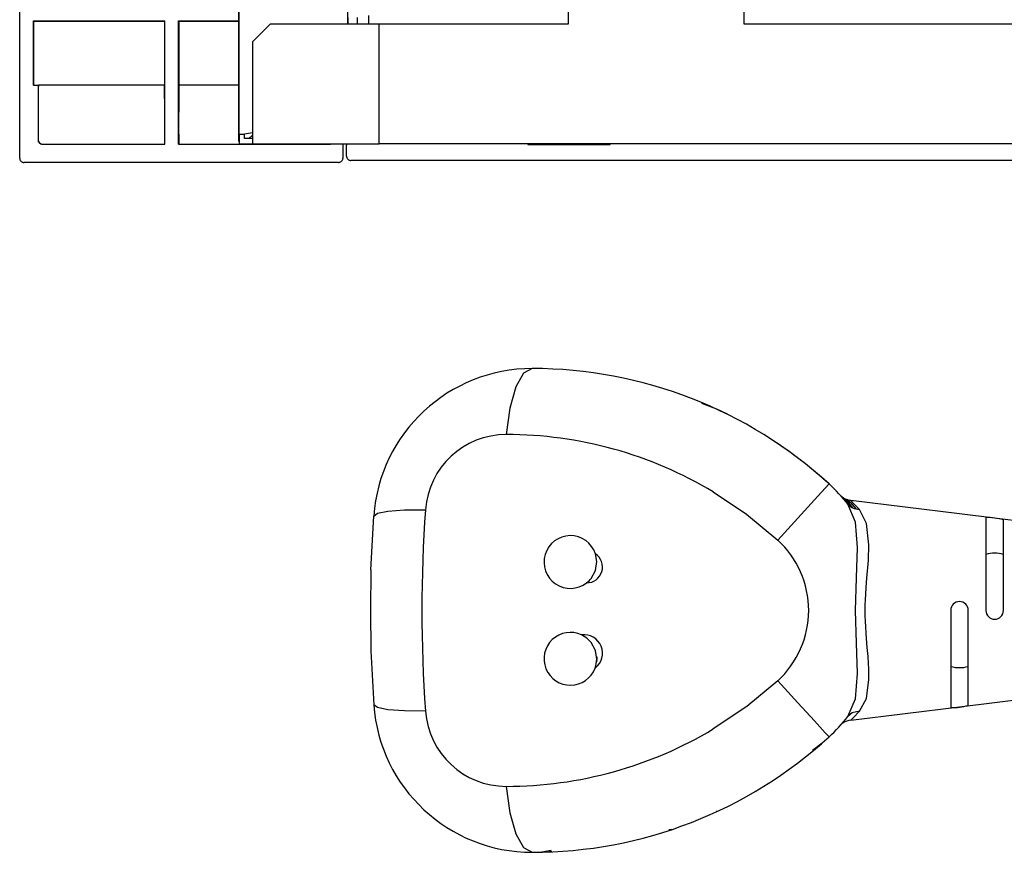
# Model space of a CAD drawing. Extents: x 21 to 621, y 19 to 408.
# Drawn here: x 236 to 258, y 169 to 188 of the extents above; entities that cross this region are included whole.
import ezdxf

# ---------------------------------------------------------------- set-up
doc = ezdxf.new("R2010")
doc.units = 0
doc.layers.get('0').update_dxf_attribs({"linetype": 'CONTINUOUS'})

msp = doc.modelspace()

# ---------------------------------------------------------------- linework, layer by layer
at = {"color": 3, "linetype": 'CONTINUOUS'}
for p, q in [((240.500419, 185.452682), (240.500419, 228.251157)), ((240.480416, 194.162682), (240.480416, 185.332666)), ((247.980418, 188.661616), (247.980418, 187.952682)), ((251.980417, 187.952682), (251.980417, 188.661616)), ((242.960416, 188.552682), (242.960416, 187.952682)), ((235.504662, 184.908524), (235.504662, 188.335662)), ((243.440418, 188.152682), (243.440418, 187.952682)), ((235.820024, 188.028331), (238.805359, 188.028331)), ((235.820024, 186.568051), (235.820024, 188.028331)), ((235.820024, 188.028331), (235.828053, 188.020302)), ((235.828053, 186.568051), (235.828053, 188.020302)), ((235.828053, 188.020302), (238.79733, 188.020302)), ((238.805359, 188.028331), (238.79733, 188.020302)), ((238.79733, 188.020302), (238.79733, 186.568051)), ((238.805359, 185.748539), (238.805359, 188.028331)), ((239.120023, 188.028331), (240.480416, 188.028331)), ((239.120023, 185.748539), (239.120023, 188.028331)), ((239.120023, 188.028331), (239.128052, 188.020302)), ((239.128052, 188.020302), (239.128052, 186.568051)), ((239.128052, 188.020302), (240.480416, 188.020302)), ((241.200416, 187.952682), (240.800415, 187.552682)), ((243.680416, 187.952682), (241.200416, 187.952682)), ((242.977135, 187.952682), (242.977135, 188.103625)), ((243.177103, 188.103625), (243.177103, 187.952682)), ((243.680416, 185.232682), (243.680416, 187.952682)), ((247.980418, 187.952682), (243.680416, 187.952682)), ((292.980418, 187.952682), (251.980417, 187.952682)), ((240.800415, 187.552682), (240.800415, 185.232682)), ((235.820024, 186.568051), (235.921418, 186.568051)), ((235.921418, 186.568051), (235.921418, 185.748539)), ((235.921418, 186.568051), (235.929446, 186.568051)), ((235.929446, 186.568051), (235.927734, 186.499319)), ((238.79733, 186.568051), (235.929446, 186.568051)), ((238.797658, 186.556351), (238.79733, 186.568051)), ((239.128052, 186.568051), (239.126337, 186.499319)), ((240.480416, 186.568051), (239.128052, 186.568051)), ((235.926181, 186.418872), (235.924816, 186.327965)), ((235.927734, 186.499319), (235.926181, 186.418872)), ((238.799345, 186.485381), (238.797658, 186.556351)), ((238.800865, 186.402912), (238.799345, 186.485381)), ((238.802193, 186.310232), (238.800865, 186.402912)), ((239.124785, 186.418872), (239.12342, 186.327965)), ((239.126337, 186.499319), (239.124785, 186.418872)), ((235.922729, 186.120584), (235.92204, 186.007347)), ((235.923659, 186.228015), (235.922729, 186.120584)), ((235.924816, 186.327965), (235.923659, 186.228015)), ((238.80331, 186.208787), (238.802193, 186.310232)), ((238.804196, 186.10016), (238.80331, 186.208787)), ((239.121333, 186.120584), (239.120644, 186.007347)), ((239.122263, 186.228015), (239.121333, 186.120584)), ((239.12342, 186.327965), (239.122263, 186.228015)), ((235.921603, 185.890072), (235.921424, 185.770588)), ((235.92204, 186.007347), (235.921603, 185.890072)), ((238.80484, 185.986047), (238.804196, 186.10016)), ((238.80523, 185.868226), (238.80484, 185.986047)), ((239.120206, 185.890072), (239.120028, 185.770588)), ((239.120644, 186.007347), (239.120206, 185.890072)), ((235.921424, 185.770588), (235.921418, 185.748539)), ((235.921418, 185.748539), (235.921418, 185.32528)), ((235.921418, 185.748539), (235.92155, 185.628851)), ((238.805033, 185.559586), (238.805316, 185.678406)), ((238.805359, 185.748539), (238.80523, 185.868226)), ((238.805316, 185.678406), (238.805359, 185.748539)), ((238.805359, 185.225296), (238.805359, 185.748539)), ((239.120028, 185.770588), (239.120023, 185.748539)), ((239.120023, 185.225296), (239.120023, 185.748539)), ((239.120023, 185.748539), (239.120154, 185.628851)), ((235.92155, 185.628851), (235.92194, 185.511031)), ((235.92194, 185.511031), (235.922584, 185.396917)), ((238.803706, 185.332598), (238.804494, 185.443714)), ((238.804494, 185.443714), (238.805033, 185.559586)), ((239.120154, 185.628851), (239.120544, 185.511031)), ((239.120544, 185.511031), (239.121188, 185.396917)), ((240.500419, 185.452682), (240.620415, 185.452682)), ((240.500419, 185.452682), (240.500419, 185.232682)), ((240.800415, 185.483451), (240.620415, 185.452682)), ((240.620415, 185.352682), (240.620415, 185.452682)), ((235.921418, 185.32528), (235.923122, 185.326982)), ((235.921418, 185.32528), (235.9222, 185.312811)), ((235.9222, 185.312811), (235.924529, 185.300537)), ((235.922584, 185.396917), (235.923122, 185.326982)), ((235.924529, 185.300537), (235.92837, 185.28865)), ((235.92837, 185.28865), (235.933663, 185.277334)), ((235.933663, 185.277334), (235.940326, 185.266768)), ((235.940326, 185.266768), (235.948255, 185.257114)), ((235.948255, 185.257114), (235.957325, 185.248525)), ((235.957325, 185.248525), (235.967396, 185.241134)), ((235.967396, 185.241134), (235.978311, 185.235057)), ((235.978311, 185.235057), (235.989898, 185.230388)), ((235.989898, 185.230388), (236.001977, 185.227201)), ((236.001977, 185.227201), (236.01436, 185.225544)), ((236.01436, 185.225544), (236.021404, 185.225296)), ((236.021404, 185.225296), (236.024081, 185.227973)), ((236.021404, 185.225296), (238.805359, 185.225296)), ((236.024081, 185.227973), (238.802682, 185.227973)), ((238.802682, 185.227973), (238.803706, 185.332598)), ((238.802682, 185.227973), (238.805359, 185.225296)), ((239.1227, 185.227973), (239.120023, 185.225296)), ((239.120023, 185.225296), (242.546396, 185.225296)), ((239.121188, 185.396917), (239.122074, 185.28829)), ((239.122074, 185.28829), (239.1227, 185.227973)), ((239.1227, 185.227973), (242.54372, 185.227973)), ((240.480416, 185.332666), (240.481198, 185.320197)), ((240.481198, 185.320197), (240.483527, 185.307923)), ((240.483527, 185.307923), (240.487368, 185.296036)), ((240.487368, 185.296036), (240.492661, 185.28472)), ((240.492661, 185.28472), (240.499324, 185.274153)), ((240.499324, 185.274153), (240.500418, 185.272667)), ((240.500419, 185.232682), (240.800415, 185.232682)), ((240.800415, 185.352682), (240.620415, 185.352682)), ((240.800415, 185.432682), (240.72042, 185.352682)), ((240.800415, 185.232682), (243.680416, 185.232682)), ((242.54372, 185.227973), (242.57357, 185.232467)), ((242.546396, 185.225296), (242.54372, 185.227973)), ((242.546396, 185.225296), (242.558867, 185.226076)), ((242.558867, 185.226076), (242.571141, 185.228405)), ((242.571141, 185.228405), (242.583029, 185.232246)), ((242.57357, 185.232467), (242.574029, 185.232682)), ((242.583029, 185.232246), (242.584116, 185.232682)), ((242.856156, 185.232682), (242.856156, 184.908524)), ((242.94223, 185.220587), (242.940633, 185.208196)), ((242.94536, 185.232682), (242.94223, 185.220587)), ((298.89278, 185.232682), (243.680416, 185.232682)), ((247.063761, 185.232682), (247.063761, 185.216026)), ((247.063761, 185.216026), (247.080417, 185.232682)), ((247.063761, 185.216026), (248.937072, 185.216026)), ((248.937072, 185.216026), (248.920419, 185.232682)), ((248.937072, 185.216026), (248.937072, 185.232682)), ((242.940633, 185.208196), (242.940419, 185.201632)), ((242.940419, 184.952666), (242.940419, 185.201632)), ((235.504662, 184.908524), (235.505443, 184.896054)), ((235.505443, 184.896054), (235.507772, 184.88378)), ((235.507772, 184.88378), (235.511613, 184.871893)), ((235.511613, 184.871893), (235.516906, 184.860577)), ((235.516906, 184.860577), (235.523569, 184.850011)), ((235.523569, 184.850011), (235.531498, 184.840357)), ((235.531498, 184.840357), (235.540568, 184.831768)), ((235.540568, 184.831768), (235.550639, 184.824378)), ((235.550639, 184.824378), (235.561554, 184.8183)), ((235.561554, 184.8183), (235.573141, 184.813631)), ((235.573141, 184.813631), (235.58522, 184.810444)), ((235.58522, 184.810444), (235.597603, 184.808787)), ((235.597603, 184.808787), (235.604649, 184.808539)), ((242.756175, 184.808539), (235.604649, 184.808539)), ((242.756175, 184.808539), (242.768642, 184.809319)), ((242.768642, 184.809319), (242.780916, 184.811648)), ((242.780916, 184.811648), (242.792803, 184.815489)), ((242.792803, 184.815489), (242.804119, 184.820782)), ((242.804119, 184.820782), (242.814686, 184.827445)), ((242.814686, 184.827445), (242.824339, 184.835374)), ((242.824339, 184.835374), (242.832928, 184.844445)), ((242.832928, 184.844445), (242.840319, 184.854516)), ((242.840319, 184.854516), (242.846396, 184.86543)), ((242.846396, 184.86543), (242.851065, 184.877017)), ((242.851065, 184.877017), (242.854252, 184.889096)), ((242.854252, 184.889096), (242.855909, 184.901479)), ((242.855909, 184.901479), (242.856156, 184.908524)), ((242.940419, 184.952666), (242.941198, 184.940197)), ((242.941198, 184.940197), (242.943527, 184.927923)), ((242.943527, 184.927923), (242.947368, 184.916036)), ((242.947368, 184.916036), (242.952661, 184.90472)), ((242.952661, 184.90472), (242.959324, 184.894153)), ((242.959324, 184.894153), (242.967253, 184.8845)), ((242.967253, 184.8845), (242.976323, 184.875911)), ((242.976323, 184.875911), (242.986394, 184.86852)), ((242.986394, 184.86852), (242.997309, 184.862443)), ((242.997309, 184.862443), (243.008896, 184.857774)), ((243.008896, 184.857774), (243.020975, 184.854587)), ((243.020975, 184.854587), (243.033358, 184.85293)), ((243.033358, 184.85293), (243.0404, 184.852682)), ((283.560433, 184.852682), (243.0404, 184.852682)), ((247.160419, 180.122682), (246.963711, 180.015071)), ((246.963711, 180.015071), (246.788173, 179.70382)), ((246.788173, 179.70382), (246.652691, 179.222423)), ((246.652691, 179.222423), (246.571847, 178.622681)), ((251.364498, 179.196033), (251.024218, 179.330802)), ((251.601597, 179.082365), (251.364498, 179.196033)), ((253.827258, 177.404425), (253.580343, 177.134737)), ((253.913211, 177.498304), (253.827258, 177.404425)), ((253.913211, 177.498304), (253.854783, 177.550724)), ((251.280417, 177.317002), (252.038916, 176.808225)), ((254.164701, 177.245982), (254.176529, 177.233568)), ((254.176529, 177.233568), (254.189192, 177.22141)), ((254.202523, 177.20968), (254.189192, 177.22141)), ((254.216363, 177.198553), (254.202523, 177.20968)), ((254.245456, 177.178197), (254.216363, 177.198553)), ((254.226201, 177.18741), (254.25499, 177.154677)), ((254.276236, 177.1605), (254.245456, 177.178197)), ((254.25499, 177.154677), (254.393797, 176.985281)), ((254.308467, 177.145604), (254.276236, 177.1605)), ((253.580343, 177.134737), (253.203895, 176.723567)), ((254.286246, 177.149367), (254.315661, 177.116526)), ((254.34189, 177.133623), (254.308467, 177.145604)), ((254.315661, 177.116526), (254.457243, 176.946983)), ((254.376246, 177.124654), (254.34189, 177.133623)), ((254.513206, 176.629332), (254.341932, 177.036792)), ((254.366263, 177.009516), (254.341932, 177.036792)), ((254.346393, 177.128865), (254.342477, 177.133011)), ((254.342477, 177.133011), (254.398676, 177.073084)), ((254.393797, 176.985281), (254.366263, 177.009516)), ((254.411261, 177.118766), (254.376246, 177.124654)), ((254.424237, 176.964362), (254.393797, 176.985281)), ((254.398676, 177.073084), (254.529466, 176.923587)), ((256.880416, 176.815592), (254.41054, 177.118855)), ((254.416167, 177.114026), (254.411261, 177.118766)), ((254.480829, 177.050021), (254.416167, 177.114026)), ((254.457243, 176.946983), (254.424237, 176.964362)), ((254.492452, 176.933343), (254.457243, 176.946983)), ((254.60728, 176.916129), (254.480829, 177.050021)), ((254.529466, 176.923587), (254.492452, 176.933343)), ((243.494521, 175.542491), (243.557273, 176.768689)), ((243.557273, 176.768689), (243.642645, 176.832922)), ((243.642645, 176.832922), (243.88185, 176.880455)), ((243.88185, 176.880455), (244.255613, 176.907458)), ((244.255613, 176.907458), (244.733821, 176.911757)), ((252.038916, 176.808225), (252.745828, 176.223251)), ((253.203895, 176.723567), (252.745828, 176.223251)), ((254.567887, 176.917831), (254.529466, 176.923587)), ((254.60728, 176.916129), (254.567887, 176.917831)), ((254.76961, 176.601908), (254.60728, 176.916129)), ((257.680418, 176.717365), (256.880416, 176.815592)), ((257.480417, 176.732463), (257.480418, 174.622682)), ((258.480417, 176.619137), (257.680418, 176.717365)), ((254.560472, 176.05441), (254.513206, 176.629332)), ((254.822575, 176.115572), (254.76961, 176.601908)), ((257.880418, 174.622682), (257.880418, 176.683123)), ((254.538869, 175.366377), (254.560472, 176.05441)), ((254.808601, 175.76836), (254.822575, 176.115572)), ((248.630353, 175.731534), (248.600452, 175.909925)), ((248.598747, 175.530324), (248.630353, 175.731534)), ((254.774769, 175.356079), (254.808601, 175.76836)), ((243.494521, 175.542491), (243.481456, 174.622682)), ((248.501651, 175.35128), (248.598747, 175.530324)), ((254.51857, 174.6226), (254.538869, 175.366377)), ((254.748266, 174.991765), (254.758676, 175.152359)), ((254.758676, 175.152359), (254.774769, 175.356079)), ((254.742389, 174.864898), (254.748266, 174.991765)), ((254.737689, 174.622686), (254.738863, 174.741736)), ((254.738863, 174.741736), (254.742389, 174.864898)), ((243.481456, 174.622682), (243.494521, 173.702872)), ((254.538875, 173.87888), (254.51857, 174.6226)), ((254.73889, 174.502002), (254.737689, 174.622686)), ((254.742496, 174.377396), (254.73889, 174.502002)), ((256.680419, 174.622682), (256.680419, 172.41425)), ((257.080417, 172.46357), (257.080417, 174.622682)), ((254.748504, 174.249293), (254.742496, 174.377396)), ((254.757388, 174.109359), (254.748504, 174.249293)), ((248.40618, 173.990445), (248.285355, 174.065827)), ((254.766997, 173.983273), (254.757388, 174.109359)), ((248.501651, 173.894083), (248.40618, 173.990445)), ((248.598747, 173.715039), (248.501651, 173.894083)), ((254.560472, 173.190913), (254.538875, 173.87888)), ((254.783981, 173.782146), (254.766997, 173.983273)), ((243.494521, 173.702872), (243.557273, 172.476673)), ((248.630353, 173.513829), (248.598747, 173.715039)), ((248.628758, 173.567277), (248.632367, 173.515484)), ((254.801141, 173.577421), (254.783981, 173.782146)), ((254.812168, 173.422739), (254.801141, 173.577421)), ((248.632367, 173.515484), (248.626058, 173.454968)), ((254.81921, 173.286781), (254.812168, 173.422739)), ((254.513209, 172.616052), (254.560472, 173.190913)), ((254.822345, 173.165393), (254.81921, 173.286781)), ((254.821743, 173.054741), (254.822345, 173.165393)), ((252.745828, 173.022113), (252.041768, 172.439409)), ((252.745828, 173.022113), (253.203895, 172.521796)), ((254.762479, 172.618551), (254.821743, 173.054741)), ((243.642645, 172.412441), (243.557273, 172.476673)), ((253.203895, 172.521796), (253.580346, 172.110627)), ((254.341932, 172.208572), (254.513209, 172.616052)), ((254.60728, 172.329234), (254.762479, 172.618551)), ((256.880416, 172.429771), (257.680418, 172.527999)), ((257.680418, 172.527999), (258.480417, 172.626226)), ((243.88185, 172.364908), (243.642645, 172.412441)), ((244.255613, 172.337905), (243.88185, 172.364908)), ((244.733822, 172.333606), (244.255613, 172.337905)), ((252.041768, 172.439409), (251.280417, 171.928366)), ((254.441102, 172.290494), (254.341932, 172.208572)), ((254.41054, 172.126508), (256.880416, 172.429771)), ((254.60728, 172.329234), (254.441102, 172.290494)), ((254.465627, 172.180038), (254.60728, 172.329234)), ((253.580346, 172.110627), (253.827258, 171.840938)), ((254.411264, 172.126597), (254.465627, 172.180038)), ((253.827258, 171.840938), (253.91321, 171.74706)), ((253.536876, 171.443186), (253.757273, 171.611704)), ((253.757273, 171.611704), (253.91321, 171.74706)), ((246.571846, 170.622682), (246.652691, 170.022941)), ((246.652691, 170.022941), (246.788173, 169.541543)), ((251.364498, 170.049331), (251.358088, 170.063168)), ((246.788173, 169.541543), (246.963711, 169.230292)), ((250.270324, 169.637551), (250.324743, 169.651954)), ((250.324734, 169.63956), (250.322609, 169.635819)), ((250.324743, 169.651954), (250.324734, 169.63956)), ((246.963711, 169.230292), (247.160417, 169.122681)), ((247.160417, 169.122681), (247.383105, 169.135118)), ((247.383105, 169.135118), (247.595908, 169.170671)), ((247.531914, 169.144528), (247.6092, 169.150371))]:
    msp.add_line(p, q, dxfattribs=at)
for centre, radius, start, end in [((236.023779, 185.328643), 0.100671, 180.9453853, 270.1718811), ((247.160417, 176.510284), 3.612398, 89.9999683, 175.8979683), ((247.160416, 170.122674), 10.000008, 47.5241828, 89.9999828), ((246.571484, 176.780325), 1.842357, 89.988705, 175.9090868), ((246.571841, 169.479745), 9.142936, 59.002811, 89.9999612), ((247.160416, 170.122674), 10.000008, 47.5241828, 56.134994), ((251.280418, 174.622682), 3.89882, 38.2570049, 47.5241516), ((276.639927, 174.622682), 31.988114, 175.896396, 184.1036045), ((257.524103, 175.440525), 1.292676, 73.999755, 91.936662), ((248.030417, 175.722681), 0.6, 18.1841943, 308.0636329), ((251.280418, 174.622682), 2.17008, 312.475837, 47.524166), ((248.400913, 175.610285), 0.36, 269.908561, 56.339138), ((257.680418, 175.169456), 0.754614, 74.630856, 105.369144), ((248.029437, 175.723668), 0.601381, 308.0791681, 321.740677), ((256.880418, 174.622682), 0.199999, 0, 180), ((257.680418, 174.622682), 0.2, 180, 0), ((248.030417, 173.522682), 0.6, 64.855871, 339.466686), ((248.342273, 173.649702), 0.42, 306.5339422, 97.7886328), ((248.030136, 173.522738), 0.600283, 339.471088, 359.149601), ((256.880418, 174.075898), 0.754604, 254.630784, 285.369216), ((247.160419, 172.735081), 3.6124, 184.102071, 269.9999683), ((256.71556, 173.775958), 1.362161, 268.521739, 285.536482), ((246.571681, 172.46525), 1.842568, 184.09703, 270.0051428), ((251.280418, 174.622682), 3.89882, 312.475837, 321.7429951), ((254.438329, 171.770263), 0.35736, 94.34354, 125.922802), ((246.572251, 179.764108), 9.141427, 269.997464, 300.9998776), ((247.160417, 179.122688), 10.000007, 270, 312.4758163)]:
    msp.add_arc(centre, radius, start, end, dxfattribs=at)

doc.saveas('drawing.dxf')
